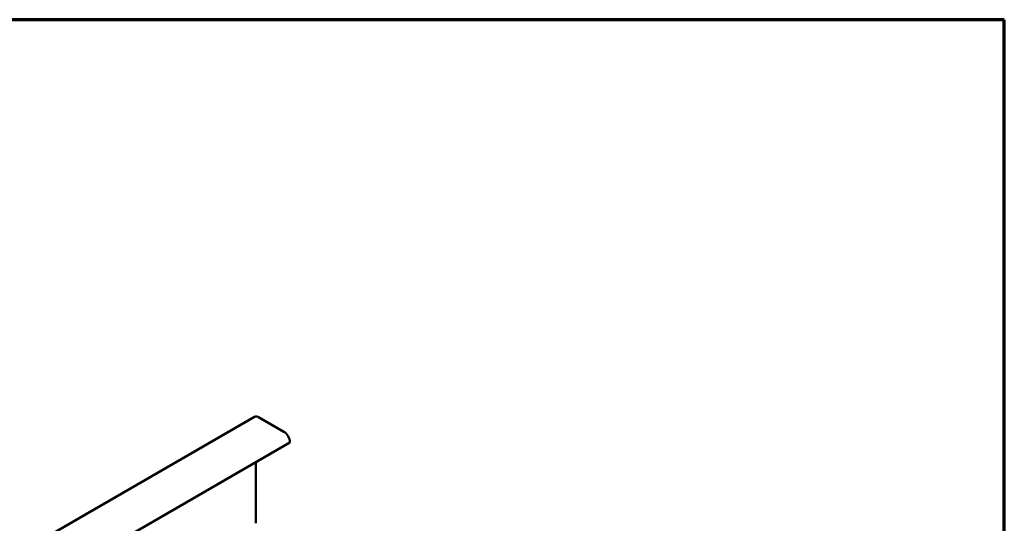
# Model space of a CAD drawing. Units: inches. Extents: x 1 to 60, y -150 to 21.
# Drawn here: x 17 to 19, y -115 to -113 of the extents above; entities that cross this region are included whole.
import ezdxf

# ---------------------------------------------------------------- set-up
doc = ezdxf.new("R2010")
doc.units = ezdxf.units.IN
doc.header["$LTSCALE"] = 2
doc.header["$MEASUREMENT"] = 0
doc.layers.get('0').update_dxf_attribs({"lineweight": 13})
doc.layers.add('Border (ANSI)', color=7, linetype='Continuous', lineweight=70)
doc.layers.add('Visible (ANSI)', color=7, linetype='Continuous', lineweight=50)

# ---------------------------------------------------------------- blocks, each defined once
blk = doc.blocks.new('Borders ATAS A Border')
at = {"layer": 'Border (ANSI)'}
for p, q in [((16.7, 10.7), (0.3, 10.7)), ((16.7, 0.3), (16.7, 10.7))]:
    blk.add_line(p, q, dxfattribs=at)

msp = doc.modelspace()

# ---------------------------------------------------------------- linework, layer by layer
at = {"layer": 'Visible (ANSI)', "color": 8, "true_color": 0x808080}
for p, q in [((13.643976, -116.627252), (17.462353, -114.422711)), ((17.473153, -114.423781), (17.538065, -114.461258)), ((17.553339, -114.488448), (13.734962, -116.692988)), ((17.553339, -114.487713), (17.553339, -114.488448)), ((17.465516, -114.695675), (17.465516, -114.539152))]:
    msp.add_line(p, q, dxfattribs=at)
for centre, major_axis, start_param, end_param in [((17.473153, -114.441418), (-0.0108, 0.018706), 5.49778714, 6.28318531), ((17.538065, -114.478895), (0.0108, -0.018706), 0.78539816, 2.35619449)]:
    msp.add_ellipse(centre, major_axis=major_axis, ratio=0.57735027, start_param=start_param, end_param=end_param, dxfattribs=at)

# ---------------------------------------------------------------- block references
msp.add_blockref('Borders ATAS A Border', (2.684181, -124.105555))

doc.saveas('drawing.dxf')
